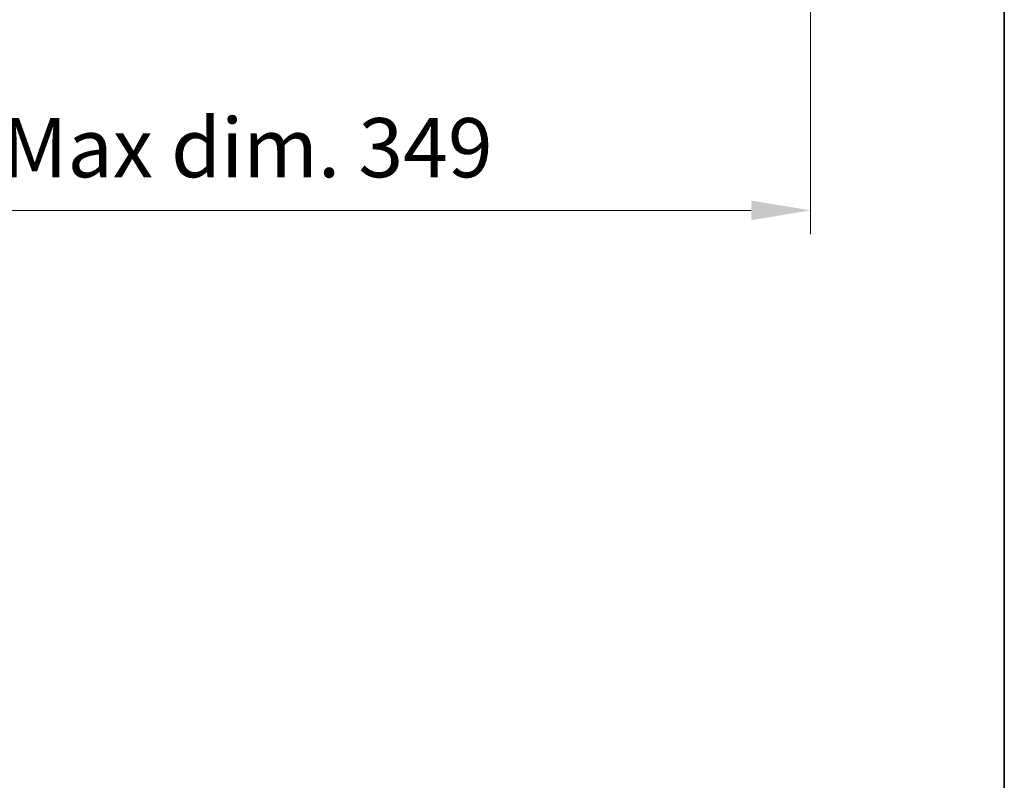
# Model space of a CAD drawing. Units: millimetres. Extents: x 18 to 12014, y 1 to 1546.
# Drawn here: x 3514 to 3743, y 885 to 1061 of the extents above; entities that cross this region are included whole.
import ezdxf

# ---------------------------------------------------------------- set-up
doc = ezdxf.new("R2010")
doc.units = ezdxf.units.MM
for name, color, linetype, lineweight in [('Border (ISO)', 7, 'Continuous', 35), ('Dimension (ISO)', 7, 'Continuous', 18), ('Dimension (ISO) @ 1', 7, 'Continuous', 18)]:
    doc.layers.add(name, color=color, linetype=linetype, lineweight=lineweight)
doc.styles.add('Note Text (TK)', font='MS PGothic.ttf')
doc.dimstyles.new('Default - Method 1b (TK)', dxfattribs={"dimscale": 4, "dimtxt": 2.5, "dimasz": 2.5, "dimexe": 1, "dimexo": 1.5, "dimgap": 1, "dimtad": 1, "dimtoh": 1, "dimrnd": 1e-08, "dimdsep": 46, "dimtxsty": 'Note Text (TK)', "dimcen": 0.09, "dimdle": 5, "dimclrd": 100, "dimclre": 100, "dimclrt": 7, "dimadec": 1, "dimazin": 1, "dimtfac": 1, "dimtmove": 0, "dimatfit": 3, "dimfxl": 1, "dimtolj": 1, "dimlwd": -1, "dimlwe": -1, "dimarcsym": 0})

# ---------------------------------------------------------------- blocks, each defined once
blk = doc.blocks.new('図面枠 tk図枠')
at = {"layer": 'Border (ISO)'}
blk.add_line((405.5, 289), (405.5, 8), dxfattribs=at)
blk = doc.blocks.new('*D70')
at = {"layer": 'Defpoints', "color": 0}
for p in [(3348.76, 1086.56), (3697.76, 1086.56), (3697.76, 1017.11)]:
    blk.add_point(p, dxfattribs=at)
at = {"layer": 'Dimension (ISO)', "color": 100}
for p, q in [((3348.76, 1078.31), (3348.76, 1011.61)), ((3697.76, 1078.31), (3697.76, 1011.61)), ((3362.51, 1017.11), (3684.01, 1017.11))]:
    blk.add_line(p, q, dxfattribs=at)
for points in [[(3362.51, 1019.41), (3362.51, 1014.82), (3348.76, 1017.11)], [(3684.01, 1019.41), (3684.01, 1014.82), (3697.76, 1017.11)]]:
    blk.add_solid(points, dxfattribs=at)
at = {"layer": 'Dimension (ISO)', "color": 7, "insert": (3418.92, 1031.68), "char_height": 13.75, "attachment_point": 4, "style": 'Note Text (TK)'}
blk.add_mtext('\\A1;\\fＭＳ Ｐゴシック|b0|i0;\\H13.7500;有効寸法 / Max dim. 349', dxfattribs=at)

msp = doc.modelspace()

# ---------------------------------------------------------------- block references
at = {"xscale": 5.5, "yscale": 5.5, "zscale": 5.5}
msp.add_blockref('図面枠 tk図枠', (1512.5982, -43.2333), dxfattribs=at)

# ---------------------------------------------------------------- dimensions: what is measured, and where the dimension line sits
at = {"layer": 'Dimension (ISO) @ 1', "color": 100}
dim = msp.add_linear_dim(base=(3697.7599, 1017.1147), p1=(3348.7599, 1086.5647), p2=(3697.7599, 1086.5647), text='\\fＭＳ Ｐゴシック|b0|i0;\\H13.7500;有効寸法 / Max dim. <>', dimstyle='Default - Method 1b (TK)', override={"dimscale": 1, "dimtxt": 13.75, "dimasz": 13.75, "dimexe": 5.5, "dimexo": 8.25, "dimgap": 5.5, "dimtoh": 0, "dimdec": 2, "dimcen": 0.495, "dimtol": 0, "dimlim": 0, "dimtp": 0, "dimtm": 0, "dimtdec": 2, "dimtix": 0, "dimtofl": 0, "dimtmove": 0, "dimatfit": 1}, dxfattribs=at)
dim.commit()
dim.dimension.update_dxf_attribs({"geometry": '*D70', "text_midpoint": (3523.2599, 1017.1147), "dimtype": 128})

doc.saveas('drawing.dxf')
